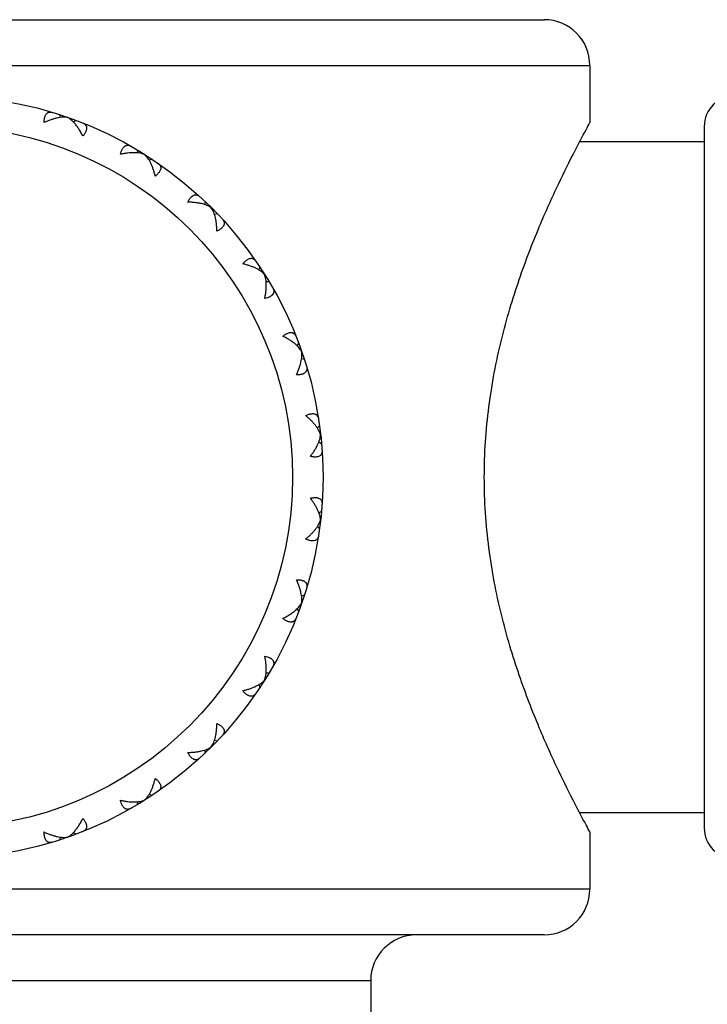
# Model space of a CAD drawing. Units: inches. Extents: x 0 to 11, y 0 to 8.5.
# Drawn here: x 6.4 to 6.7, y 3.4 to 3.7 of the extents above; entities that cross this region are included whole.
import ezdxf

# ---------------------------------------------------------------- set-up
doc = ezdxf.new("R2010")
doc.units = ezdxf.units.IN
doc.header["$LTSCALE"] = 0.605
doc.header["$MEASUREMENT"] = 0
doc.layers.get('0').update_dxf_attribs({"linetype": 'CONTINUOUS'})

msp = doc.modelspace()

# ---------------------------------------------------------------- linework, layer by layer
at = {"color": 7, "linetype": 'Continuous'}
for p, q in [((6.22005, 3.69406), (6.61505, 3.69406)), ((6.20505, 3.67906), (6.63005, 3.67906)), ((6.63005, 3.67906), (6.63005, 3.66031)), ((6.45611, 3.66296), (6.4564, 3.66201)), ((6.45611, 3.66296), (6.4564, 3.66201)), ((6.45882, 3.66201), (6.45884, 3.66204)), ((6.46154, 3.66106), (6.46072, 3.6605)), ((6.66755, 3.65906), (6.66755, 3.42906)), ((6.66755, 3.65406), (6.6267, 3.65406)), ((6.4816, 3.6514), (6.48167, 3.65041)), ((6.4816, 3.6514), (6.48167, 3.65041)), ((6.48403, 3.64986), (6.48405, 3.6499)), ((6.48647, 3.64834), (6.48555, 3.64798)), ((6.48647, 3.64834), (6.48555, 3.64798)), ((6.50388, 3.63445), (6.50373, 3.63348)), ((6.50591, 3.63242), (6.50594, 3.63245)), ((6.50795, 3.63039), (6.50697, 3.63024)), ((6.50795, 3.63039), (6.50697, 3.63024)), ((6.52183, 3.61298), (6.52147, 3.61206)), ((6.52336, 3.61054), (6.52339, 3.61056)), ((6.52489, 3.60811), (6.5239, 3.60818)), ((6.53456, 3.58804), (6.53399, 3.58723)), ((6.5355, 3.58533), (6.53554, 3.58534)), ((6.53645, 3.58262), (6.53551, 3.58291)), ((6.53645, 3.58262), (6.53551, 3.58291)), ((6.54068, 3.56023), (6.54141, 3.56091)), ((6.54176, 3.55805), (6.54172, 3.55805)), ((6.54119, 3.55569), (6.54205, 3.55519)), ((6.54119, 3.55569), (6.54205, 3.55519)), ((6.54119, 3.53243), (6.54205, 3.53292)), ((6.54068, 3.52788), (6.54141, 3.52721)), ((6.54176, 3.53006), (6.54172, 3.53007)), ((6.53551, 3.50521), (6.53645, 3.5055)), ((6.53551, 3.50521), (6.53645, 3.5055)), ((6.53554, 3.50277), (6.5355, 3.50279)), ((6.53399, 3.50089), (6.53456, 3.50007)), ((6.53399, 3.50089), (6.53456, 3.50007)), ((6.5239, 3.47994), (6.52489, 3.48)), ((6.5239, 3.47994), (6.52489, 3.48)), ((6.52147, 3.47606), (6.52183, 3.47514)), ((6.52147, 3.47606), (6.52183, 3.47514)), ((6.52339, 3.47755), (6.52336, 3.47758)), ((6.50697, 3.45788), (6.50795, 3.45772)), ((6.50697, 3.45788), (6.50795, 3.45772)), ((6.50373, 3.45464), (6.50388, 3.45366)), ((6.50373, 3.45464), (6.50388, 3.45366)), ((6.50594, 3.45567), (6.50591, 3.4557)), ((6.48167, 3.4377), (6.4816, 3.43672)), ((6.48405, 3.43822), (6.48403, 3.43825)), ((6.48555, 3.44014), (6.48647, 3.43977)), ((6.66755, 3.43406), (6.6267, 3.43406)), ((6.46072, 3.42761), (6.46154, 3.42705)), ((6.46072, 3.42761), (6.46154, 3.42705)), ((6.63005, 3.42781), (6.63005, 3.40906)), ((6.4564, 3.4261), (6.45611, 3.42515)), ((6.45884, 3.42607), (6.45882, 3.42611)), ((6.63005, 3.40906), (6.20505, 3.40906)), ((6.61505, 3.39406), (6.22005, 3.39406)), ((6.27693, 3.37906), (6.55818, 3.37906)), ((6.55818, 3.37906), (6.55818, 3.05906))]:
    msp.add_line(p, q, dxfattribs=at)
for radius in [0.125, 0.115]:
    msp.add_circle((6.41755, 3.54406), radius, dxfattribs=at)
for centre, radius, start, end in [((6.61505, 3.67906), 0.015, 0, 90), ((6.67755, 3.65906), 0.01, 90, 180), ((6.67755, 3.42906), 0.01, 180, 270), ((6.61505, 3.40906), 0.015, 270, 360), ((6.57318, 3.37906), 0.015, 90, 180)]:
    msp.add_arc(centre, radius, start, end, dxfattribs=at)
for points, knots in [([(6.4511, 3.66031), (6.4511, 3.66062), (6.45112, 3.66108), (6.4512, 3.66166), (6.45129, 3.66205), (6.4514, 3.6624), (6.45157, 3.66281), (6.4518, 3.66316), (6.45208, 3.66342), (6.4523, 3.66357), (6.45254, 3.66368), (6.45279, 3.66375), (6.45305, 3.66378), (6.45342, 3.66377), (6.4537, 3.66372), (6.45389, 3.66366)], [0, 0, 0, 0, 0.177688, 0.258961, 0.334824, 0.405249, 0.470398, 0.586533, 0.639321, 0.689838, 0.739184, 0.788426, 0.83849, 0.890134, 1, 1, 1, 1]), ([(6.45882, 3.66201), (6.45857, 3.66206), (6.45803, 3.66212), (6.45718, 3.66211), (6.45627, 3.66201), (6.4553, 3.66182), (6.45429, 3.66156), (6.45325, 3.66122), (6.45218, 3.6608), (6.45146, 3.66048), (6.4511, 3.66031)], [0, 0, 0, 0, 0.096465, 0.202345, 0.317087, 0.44002, 0.570433, 0.707648, 0.851059, 1, 1, 1, 1]), ([(6.46097, 3.66023), (6.4608, 3.66042), (6.46046, 3.66079), (6.45992, 3.66127), (6.45938, 3.66168), (6.45901, 3.66191), (6.45882, 3.66201)], [0, 0, 0, 0, 0.275489, 0.534611, 0.776387, 1, 1, 1, 1]), ([(6.4638, 3.65587), (6.46359, 3.65629), (6.46317, 3.6571), (6.46248, 3.65825), (6.46175, 3.6593), (6.46123, 3.65994), (6.46097, 3.66023)], [0, 0, 0, 0, 0.269876, 0.527585, 0.771503, 1, 1, 1, 1]), ([(6.46371, 3.66022), (6.46389, 3.66015), (6.46414, 3.66002), (6.46444, 3.6598), (6.46463, 3.65961), (6.46478, 3.6594), (6.4649, 3.65916), (6.46498, 3.65891), (6.46503, 3.65853), (6.46499, 3.65811), (6.46487, 3.65769), (6.46474, 3.65734), (6.46456, 3.65698), (6.46426, 3.65648), (6.464, 3.65611), (6.4638, 3.65587)], [0, 0, 0, 0, 0.109866, 0.16151, 0.211574, 0.260816, 0.310162, 0.360679, 0.413467, 0.529602, 0.594752, 0.665176, 0.741039, 0.822312, 1, 1, 1, 1]), ([(6.59543, 3.54406), (6.59543, 3.54794), (6.59569, 3.55566), (6.5968, 3.56711), (6.59858, 3.57824), (6.60092, 3.58895), (6.60369, 3.59914), (6.60676, 3.60875), (6.61002, 3.6177), (6.61426, 3.62825), (6.61926, 3.63938), (6.62451, 3.64992), (6.62799, 3.65651), (6.62963, 3.65954), (6.63005, 3.66031)], [0, 0, 0, 0, 0.094951, 0.188963, 0.281161, 0.370767, 0.457093, 0.539515, 0.617428, 0.690211, 0.817657, 0.915877, 0.978437, 1, 1, 1, 1]), ([(6.47613, 3.64993), (6.4762, 3.65023), (6.47632, 3.65067), (6.47653, 3.65122), (6.4767, 3.65158), (6.47688, 3.6519), (6.47714, 3.65226), (6.47744, 3.65255), (6.47777, 3.65275), (6.47802, 3.65284), (6.47828, 3.6529), (6.47854, 3.65291), (6.4788, 3.65288), (6.47916, 3.65279), (6.47942, 3.65267), (6.47959, 3.65258)], [0, 0, 0, 0, 0.177688, 0.258961, 0.334824, 0.405249, 0.470398, 0.586533, 0.639321, 0.689838, 0.739184, 0.788426, 0.83849, 0.890134, 1, 1, 1, 1]), ([(6.48403, 3.64986), (6.4838, 3.64997), (6.48329, 3.65015), (6.48246, 3.65033), (6.48154, 3.65044), (6.48056, 3.65047), (6.47952, 3.65044), (6.47842, 3.65033), (6.47729, 3.65017), (6.47652, 3.65002), (6.47613, 3.64993)], [0, 0, 0, 0, 0.096465, 0.202345, 0.317087, 0.44002, 0.570433, 0.707648, 0.851059, 1, 1, 1, 1]), ([(6.48752, 3.64278), (6.48743, 3.64316), (6.48723, 3.64392), (6.48689, 3.64501), (6.48651, 3.64604), (6.48609, 3.647), (6.48563, 3.64787), (6.48514, 3.64865), (6.48461, 3.64932), (6.48423, 3.6497), (6.48403, 3.64986)], [0, 0, 0, 0, 0.148941, 0.292352, 0.429567, 0.559981, 0.682914, 0.797654, 0.903535, 1, 1, 1, 1]), ([(6.4884, 3.64704), (6.48856, 3.64693), (6.48878, 3.64675), (6.48902, 3.64646), (6.48916, 3.64624), (6.48926, 3.646), (6.48932, 3.64574), (6.48934, 3.64547), (6.48931, 3.64509), (6.48918, 3.6447), (6.48897, 3.64431), (6.48876, 3.644), (6.48851, 3.64369), (6.48811, 3.64326), (6.48776, 3.64297), (6.48752, 3.64278)], [0, 0, 0, 0, 0.109866, 0.16151, 0.211574, 0.260816, 0.310162, 0.360679, 0.413467, 0.529602, 0.594752, 0.665176, 0.741039, 0.822312, 1, 1, 1, 1]), ([(6.49822, 3.63424), (6.49836, 3.63452), (6.49857, 3.63492), (6.49889, 3.63541), (6.49914, 3.63573), (6.49939, 3.636), (6.49972, 3.63629), (6.50008, 3.6365), (6.50045, 3.63662), (6.50071, 3.63666), (6.50098, 3.63665), (6.50123, 3.63661), (6.50148, 3.63652), (6.50181, 3.63635), (6.50204, 3.63618), (6.50218, 3.63605)], [0, 0, 0, 0, 0.177688, 0.258961, 0.334824, 0.405249, 0.470398, 0.586533, 0.639321, 0.689838, 0.739184, 0.788426, 0.83849, 0.890134, 1, 1, 1, 1]), ([(6.50591, 3.63242), (6.5057, 3.63257), (6.50525, 3.63286), (6.50448, 3.63322), (6.50361, 3.63353), (6.50266, 3.63378), (6.50163, 3.63398), (6.50055, 3.63412), (6.4994, 3.63421), (6.49862, 3.63424), (6.49822, 3.63424)], [0, 0, 0, 0, 0.096465, 0.202345, 0.317087, 0.44002, 0.570433, 0.707648, 0.851059, 1, 1, 1, 1]), ([(6.50773, 3.62473), (6.50773, 3.62513), (6.50771, 3.62591), (6.50762, 3.62705), (6.50747, 3.62814), (6.50727, 3.62917), (6.50702, 3.63012), (6.50671, 3.63098), (6.50635, 3.63175), (6.50607, 3.63221), (6.50591, 3.63242)], [0, 0, 0, 0, 0.148941, 0.292352, 0.429567, 0.559981, 0.682914, 0.797654, 0.903535, 1, 1, 1, 1]), ([(6.50954, 3.62869), (6.50967, 3.62855), (6.50985, 3.62832), (6.51001, 3.62799), (6.5101, 3.62774), (6.51015, 3.62748), (6.51015, 3.62722), (6.51011, 3.62696), (6.50999, 3.62659), (6.50978, 3.62623), (6.50949, 3.6259), (6.50922, 3.62565), (6.5089, 3.6254), (6.50842, 3.62508), (6.50801, 3.62486), (6.50773, 3.62473)], [0, 0, 0, 0, 0.109866, 0.16151, 0.211574, 0.260816, 0.310162, 0.360679, 0.413467, 0.529602, 0.594752, 0.665176, 0.741039, 0.822312, 1, 1, 1, 1]), ([(6.51627, 3.61403), (6.51646, 3.61427), (6.51676, 3.61462), (6.51718, 3.61502), (6.51749, 3.61527), (6.5178, 3.61548), (6.51819, 3.61569), (6.51858, 3.61582), (6.51897, 3.61585), (6.51923, 3.61583), (6.51949, 3.61577), (6.51973, 3.61567), (6.51995, 3.61553), (6.52024, 3.61529), (6.52042, 3.61507), (6.52053, 3.61491)], [0, 0, 0, 0, 0.177688, 0.258961, 0.334824, 0.405249, 0.470398, 0.586533, 0.639321, 0.689838, 0.739184, 0.788426, 0.83849, 0.890134, 1, 1, 1, 1]), ([(6.52336, 3.61054), (6.52319, 3.61074), (6.52281, 3.61112), (6.52214, 3.61164), (6.52136, 3.61214), (6.52049, 3.61259), (6.51954, 3.61301), (6.51851, 3.6134), (6.51741, 3.61374), (6.51665, 3.61394), (6.51627, 3.61403)], [0, 0, 0, 0, 0.096465, 0.202345, 0.317087, 0.44002, 0.570433, 0.707648, 0.851059, 1, 1, 1, 1]), ([(6.52342, 3.60264), (6.52351, 3.60303), (6.52366, 3.6038), (6.52383, 3.60493), (6.52393, 3.60602), (6.52396, 3.60707), (6.52393, 3.60805), (6.52382, 3.60896), (6.52364, 3.60979), (6.52346, 3.61031), (6.52336, 3.61054)], [0, 0, 0, 0, 0.148941, 0.292352, 0.429567, 0.559981, 0.682914, 0.797654, 0.903535, 1, 1, 1, 1]), ([(6.52607, 3.6061), (6.52616, 3.60593), (6.52628, 3.60567), (6.52637, 3.60531), (6.5264, 3.60505), (6.52639, 3.60479), (6.52634, 3.60453), (6.52624, 3.60428), (6.52604, 3.60395), (6.52575, 3.60365), (6.5254, 3.60339), (6.52507, 3.6032), (6.52471, 3.60303), (6.52417, 3.60283), (6.52373, 3.60271), (6.52342, 3.60264)], [0, 0, 0, 0, 0.109866, 0.16151, 0.211574, 0.260816, 0.310162, 0.360679, 0.413467, 0.529602, 0.594752, 0.665176, 0.741039, 0.822312, 1, 1, 1, 1]), ([(6.52936, 3.59031), (6.5296, 3.5905), (6.52997, 3.59077), (6.53047, 3.59107), (6.53083, 3.59125), (6.53118, 3.59138), (6.5316, 3.5915), (6.53202, 3.59154), (6.5324, 3.59149), (6.53266, 3.59141), (6.53289, 3.59129), (6.5331, 3.59113), (6.53329, 3.59095), (6.53352, 3.59065), (6.53364, 3.5904), (6.53371, 3.59022)], [0, 0, 0, 0, 0.177688, 0.258961, 0.334824, 0.405249, 0.470398, 0.586533, 0.639321, 0.689838, 0.739184, 0.788426, 0.83849, 0.890134, 1, 1, 1, 1]), ([(6.53372, 3.58748), (6.53343, 3.58774), (6.53279, 3.58826), (6.53174, 3.58898), (6.5306, 3.58968), (6.52978, 3.5901), (6.52936, 3.59031)], [0, 0, 0, 0, 0.228506, 0.472426, 0.730132, 1, 1, 1, 1]), ([(6.5355, 3.58533), (6.5354, 3.58552), (6.53518, 3.58589), (6.53477, 3.58643), (6.53428, 3.58696), (6.53391, 3.58731), (6.53372, 3.58748)], [0, 0, 0, 0, 0.223603, 0.465376, 0.724502, 1, 1, 1, 1]), ([(6.5338, 3.57761), (6.53397, 3.57797), (6.53429, 3.57869), (6.53471, 3.57976), (6.53505, 3.5808), (6.53532, 3.58181), (6.5355, 3.58278), (6.5356, 3.58369), (6.53561, 3.58454), (6.53555, 3.58508), (6.5355, 3.58533)], [0, 0, 0, 0, 0.148941, 0.292352, 0.429567, 0.559981, 0.682914, 0.797654, 0.903535, 1, 1, 1, 1]), ([(6.53715, 3.5804), (6.53721, 3.58021), (6.53727, 3.57993), (6.53727, 3.57956), (6.53724, 3.5793), (6.53717, 3.57905), (6.53706, 3.57881), (6.53691, 3.57859), (6.53665, 3.57831), (6.5363, 3.57808), (6.53589, 3.5779), (6.53554, 3.57779), (6.53515, 3.57771), (6.53457, 3.57763), (6.53412, 3.57761), (6.5338, 3.57761)], [0, 0, 0, 0, 0.109866, 0.16151, 0.211574, 0.260816, 0.310162, 0.360679, 0.413467, 0.529602, 0.594752, 0.665176, 0.741039, 0.822312, 1, 1, 1, 1]), ([(6.53685, 3.56427), (6.53713, 3.5644), (6.53755, 3.56459), (6.5381, 3.56476), (6.53849, 3.56486), (6.53886, 3.56491), (6.5393, 3.56493), (6.53971, 3.56488), (6.54007, 3.56474), (6.54031, 3.56461), (6.54051, 3.56444), (6.54068, 3.56424), (6.54082, 3.56402), (6.54098, 3.56368), (6.54104, 3.5634), (6.54107, 3.56321)], [0, 0, 0, 0, 0.177688, 0.258961, 0.334824, 0.405249, 0.470398, 0.586533, 0.639321, 0.689838, 0.739184, 0.788426, 0.83849, 0.890134, 1, 1, 1, 1]), ([(6.54172, 3.55805), (6.54166, 3.5583), (6.54148, 3.55881), (6.5411, 3.55957), (6.54062, 3.56035), (6.54003, 3.56114), (6.53936, 3.56194), (6.53859, 3.56273), (6.53776, 3.56351), (6.53716, 3.56402), (6.53685, 3.56427)], [0, 0, 0, 0, 0.096465, 0.202346, 0.317086, 0.440019, 0.570433, 0.707648, 0.851059, 1, 1, 1, 1]), ([(6.53836, 3.5509), (6.5386, 3.55122), (6.53907, 3.55184), (6.53971, 3.55279), (6.54028, 3.55373), (6.54076, 3.55466), (6.54116, 3.55556), (6.54146, 3.55643), (6.54166, 3.55725), (6.54172, 3.55779), (6.54172, 3.55805)], [0, 0, 0, 0, 0.148941, 0.292352, 0.429567, 0.55998, 0.682913, 0.797655, 0.903535, 1, 1, 1, 1]), ([(6.54224, 3.55287), (6.54225, 3.55268), (6.54225, 3.55239), (6.54217, 3.55203), (6.54208, 3.55178), (6.54196, 3.55155), (6.5418, 3.55134), (6.5416, 3.55116), (6.54128, 3.55095), (6.54089, 3.5508), (6.54046, 3.55072), (6.54009, 3.55069), (6.53969, 3.5507), (6.53911, 3.55075), (6.53866, 3.55083), (6.53836, 3.5509)], [0, 0, 0, 0, 0.109866, 0.16151, 0.211574, 0.260816, 0.310162, 0.360679, 0.413467, 0.529602, 0.594752, 0.665176, 0.741039, 0.822312, 1, 1, 1, 1]), ([(6.63005, 3.42781), (6.62963, 3.42858), (6.62799, 3.4316), (6.62451, 3.43819), (6.61926, 3.44874), (6.61426, 3.45987), (6.61002, 3.47042), (6.60676, 3.47937), (6.60369, 3.48897), (6.60092, 3.49916), (6.59858, 3.50987), (6.5968, 3.52101), (6.59569, 3.53245), (6.59543, 3.54018), (6.59543, 3.54406)], [0, 0, 0, 0, 0.021563, 0.084123, 0.182343, 0.309789, 0.382572, 0.460485, 0.542907, 0.629233, 0.718839, 0.811037, 0.905049, 1, 1, 1, 1]), ([(6.53836, 3.53721), (6.53866, 3.53729), (6.53911, 3.53737), (6.53969, 3.53742), (6.54009, 3.53742), (6.54046, 3.53739), (6.54089, 3.53731), (6.54128, 3.53717), (6.5416, 3.53696), (6.5418, 3.53677), (6.54196, 3.53657), (6.54208, 3.53634), (6.54217, 3.53609), (6.54225, 3.53572), (6.54225, 3.53544), (6.54224, 3.53525)], [0, 0, 0, 0, 0.177688, 0.258961, 0.334824, 0.405249, 0.470398, 0.586533, 0.639321, 0.689838, 0.739184, 0.788426, 0.83849, 0.890134, 1, 1, 1, 1]), ([(6.54172, 3.53007), (6.54172, 3.53032), (6.54166, 3.53086), (6.54146, 3.53169), (6.54116, 3.53256), (6.54076, 3.53346), (6.54028, 3.53438), (6.53971, 3.53533), (6.53907, 3.53628), (6.5386, 3.5369), (6.53836, 3.53721)], [0, 0, 0, 0, 0.096465, 0.202346, 0.317086, 0.440019, 0.570433, 0.707648, 0.851059, 1, 1, 1, 1]), ([(6.53685, 3.52385), (6.53716, 3.5241), (6.53776, 3.5246), (6.53859, 3.52539), (6.53936, 3.52618), (6.54003, 3.52697), (6.54062, 3.52777), (6.5411, 3.52854), (6.54148, 3.52931), (6.54166, 3.52982), (6.54172, 3.53007)], [0, 0, 0, 0, 0.148941, 0.292352, 0.429567, 0.55998, 0.682913, 0.797655, 0.903535, 1, 1, 1, 1]), ([(6.54107, 3.5249), (6.54104, 3.52471), (6.54098, 3.52444), (6.54082, 3.5241), (6.54068, 3.52387), (6.54051, 3.52368), (6.54031, 3.52351), (6.54007, 3.52338), (6.53971, 3.52324), (6.5393, 3.52319), (6.53886, 3.52321), (6.53849, 3.52326), (6.5381, 3.52335), (6.53755, 3.52353), (6.53713, 3.52371), (6.53685, 3.52385)], [0, 0, 0, 0, 0.109866, 0.16151, 0.211574, 0.260816, 0.310162, 0.360679, 0.413467, 0.529602, 0.594752, 0.665176, 0.741039, 0.822312, 1, 1, 1, 1]), ([(6.5338, 3.5105), (6.53412, 3.51051), (6.53457, 3.51049), (6.53515, 3.51041), (6.53554, 3.51032), (6.53589, 3.51021), (6.5363, 3.51004), (6.53665, 3.50981), (6.53691, 3.50953), (6.53706, 3.50931), (6.53717, 3.50907), (6.53724, 3.50882), (6.53727, 3.50856), (6.53727, 3.50818), (6.53721, 3.5079), (6.53715, 3.50772)], [0, 0, 0, 0, 0.177688, 0.258961, 0.334824, 0.405249, 0.470398, 0.586533, 0.639321, 0.689838, 0.739184, 0.788426, 0.83849, 0.890134, 1, 1, 1, 1]), ([(6.5355, 3.50279), (6.53555, 3.50304), (6.53561, 3.50358), (6.5356, 3.50443), (6.5355, 3.50534), (6.53532, 3.50631), (6.53505, 3.50732), (6.53471, 3.50836), (6.53429, 3.50943), (6.53397, 3.51014), (6.5338, 3.5105)], [0, 0, 0, 0, 0.096465, 0.202346, 0.317086, 0.440019, 0.570433, 0.707648, 0.851059, 1, 1, 1, 1]), ([(6.53372, 3.50064), (6.53391, 3.50081), (6.53428, 3.50115), (6.53477, 3.50169), (6.53518, 3.50223), (6.5354, 3.5026), (6.5355, 3.50279)], [0, 0, 0, 0, 0.275498, 0.534624, 0.776397, 1, 1, 1, 1]), ([(6.52936, 3.49781), (6.52978, 3.49802), (6.5306, 3.49844), (6.53174, 3.49913), (6.53279, 3.49985), (6.53343, 3.50037), (6.53372, 3.50064)], [0, 0, 0, 0, 0.269868, 0.527574, 0.771494, 1, 1, 1, 1]), ([(6.53371, 3.4979), (6.53364, 3.49772), (6.53352, 3.49746), (6.53329, 3.49717), (6.5331, 3.49698), (6.53289, 3.49683), (6.53266, 3.49671), (6.5324, 3.49663), (6.53202, 3.49658), (6.5316, 3.49662), (6.53118, 3.49673), (6.53083, 3.49687), (6.53047, 3.49704), (6.52997, 3.49734), (6.5296, 3.49761), (6.52936, 3.49781)], [0, 0, 0, 0, 0.109866, 0.16151, 0.211574, 0.260816, 0.310162, 0.360679, 0.413467, 0.529602, 0.594752, 0.665176, 0.741039, 0.822312, 1, 1, 1, 1]), ([(6.52336, 3.47758), (6.52346, 3.47781), (6.52364, 3.47832), (6.52382, 3.47915), (6.52393, 3.48006), (6.52396, 3.48105), (6.52393, 3.48209), (6.52383, 3.48319), (6.52366, 3.48432), (6.52351, 3.48509), (6.52342, 3.48548)], [0, 0, 0, 0, 0.096465, 0.202346, 0.317086, 0.440019, 0.570433, 0.707648, 0.851059, 1, 1, 1, 1]), ([(6.52342, 3.48548), (6.52373, 3.48541), (6.52417, 3.48529), (6.52471, 3.48508), (6.52507, 3.48491), (6.5254, 3.48473), (6.52575, 3.48447), (6.52604, 3.48417), (6.52624, 3.48384), (6.52634, 3.48359), (6.52639, 3.48333), (6.5264, 3.48307), (6.52637, 3.4828), (6.52628, 3.48244), (6.52616, 3.48218), (6.52607, 3.48202)], [0, 0, 0, 0, 0.177688, 0.258961, 0.334824, 0.405249, 0.470398, 0.586533, 0.639321, 0.689838, 0.739184, 0.788426, 0.83849, 0.890134, 1, 1, 1, 1]), ([(6.51627, 3.47409), (6.51665, 3.47418), (6.51741, 3.47438), (6.51851, 3.47472), (6.51954, 3.4751), (6.52049, 3.47552), (6.52136, 3.47598), (6.52214, 3.47647), (6.52281, 3.47699), (6.52319, 3.47738), (6.52336, 3.47758)], [0, 0, 0, 0, 0.148941, 0.292352, 0.429567, 0.55998, 0.682913, 0.797655, 0.903535, 1, 1, 1, 1]), ([(6.52053, 3.47321), (6.52042, 3.47305), (6.52024, 3.47283), (6.51995, 3.47259), (6.51973, 3.47245), (6.51949, 3.47235), (6.51923, 3.47228), (6.51897, 3.47226), (6.51858, 3.4723), (6.51819, 3.47243), (6.5178, 3.47264), (6.51749, 3.47284), (6.51718, 3.4731), (6.51676, 3.4735), (6.51646, 3.47384), (6.51627, 3.47409)], [0, 0, 0, 0, 0.109866, 0.16151, 0.211574, 0.260816, 0.310162, 0.360679, 0.413467, 0.529602, 0.594752, 0.665176, 0.741039, 0.822312, 1, 1, 1, 1]), ([(6.50591, 3.4557), (6.50607, 3.4559), (6.50635, 3.45636), (6.50671, 3.45713), (6.50702, 3.458), (6.50727, 3.45895), (6.50747, 3.45997), (6.50762, 3.46106), (6.50771, 3.46221), (6.50773, 3.46299), (6.50773, 3.46339)], [0, 0, 0, 0, 0.096465, 0.202346, 0.317086, 0.440019, 0.570433, 0.707648, 0.851059, 1, 1, 1, 1]), ([(6.50773, 3.46339), (6.50801, 3.46325), (6.50842, 3.46304), (6.5089, 3.46272), (6.50922, 3.46247), (6.50949, 3.46222), (6.50978, 3.46188), (6.50999, 3.46153), (6.51011, 3.46116), (6.51015, 3.4609), (6.51015, 3.46063), (6.5101, 3.46038), (6.51001, 3.46013), (6.50985, 3.45979), (6.50967, 3.45957), (6.50954, 3.45943)], [0, 0, 0, 0, 0.177688, 0.258961, 0.334824, 0.405249, 0.470398, 0.586533, 0.639321, 0.689838, 0.739184, 0.788426, 0.83849, 0.890134, 1, 1, 1, 1]), ([(6.49822, 3.45388), (6.49862, 3.45388), (6.4994, 3.4539), (6.50055, 3.45399), (6.50163, 3.45414), (6.50266, 3.45434), (6.50361, 3.45459), (6.50448, 3.45489), (6.50525, 3.45525), (6.5057, 3.45554), (6.50591, 3.4557)], [0, 0, 0, 0, 0.148941, 0.292352, 0.429567, 0.55998, 0.682913, 0.797655, 0.903535, 1, 1, 1, 1]), ([(6.50218, 3.45207), (6.50204, 3.45194), (6.50181, 3.45176), (6.50148, 3.45159), (6.50123, 3.45151), (6.50098, 3.45146), (6.50071, 3.45146), (6.50045, 3.4515), (6.50008, 3.45162), (6.49972, 3.45183), (6.49939, 3.45212), (6.49914, 3.45239), (6.49889, 3.4527), (6.49857, 3.45319), (6.49836, 3.45359), (6.49822, 3.45388)], [0, 0, 0, 0, 0.109866, 0.16151, 0.211574, 0.260816, 0.310162, 0.360679, 0.413467, 0.529602, 0.594752, 0.665176, 0.741039, 0.822312, 1, 1, 1, 1]), ([(6.48403, 3.43825), (6.48423, 3.43842), (6.48461, 3.4388), (6.48514, 3.43947), (6.48563, 3.44025), (6.48609, 3.44112), (6.48651, 3.44207), (6.48689, 3.4431), (6.48723, 3.4442), (6.48743, 3.44495), (6.48752, 3.44534)], [0, 0, 0, 0, 0.096465, 0.202346, 0.317086, 0.440019, 0.570433, 0.707648, 0.851059, 1, 1, 1, 1]), ([(6.48752, 3.44534), (6.48776, 3.44515), (6.48811, 3.44485), (6.48851, 3.44443), (6.48876, 3.44412), (6.48897, 3.44381), (6.48918, 3.44342), (6.48931, 3.44303), (6.48934, 3.44264), (6.48932, 3.44237), (6.48926, 3.44212), (6.48916, 3.44188), (6.48902, 3.44165), (6.48878, 3.44137), (6.48856, 3.44119), (6.4884, 3.44108)], [0, 0, 0, 0, 0.177688, 0.258961, 0.334824, 0.405249, 0.470398, 0.586533, 0.639321, 0.689838, 0.739184, 0.788426, 0.83849, 0.890134, 1, 1, 1, 1]), ([(6.47613, 3.43819), (6.47652, 3.4381), (6.47729, 3.43795), (6.47842, 3.43778), (6.47952, 3.43768), (6.48056, 3.43765), (6.48154, 3.43768), (6.48246, 3.43779), (6.48329, 3.43797), (6.4838, 3.43815), (6.48403, 3.43825)], [0, 0, 0, 0, 0.148941, 0.292352, 0.429567, 0.55998, 0.682913, 0.797655, 0.903535, 1, 1, 1, 1]), ([(6.47959, 3.43554), (6.47942, 3.43545), (6.47916, 3.43533), (6.4788, 3.43524), (6.47854, 3.43521), (6.47828, 3.43522), (6.47802, 3.43527), (6.47777, 3.43537), (6.47744, 3.43557), (6.47714, 3.43586), (6.47688, 3.43621), (6.4767, 3.43653), (6.47653, 3.43689), (6.47632, 3.43744), (6.4762, 3.43788), (6.47613, 3.43819)], [0, 0, 0, 0, 0.109866, 0.16151, 0.211574, 0.260816, 0.310162, 0.360679, 0.413467, 0.529602, 0.594752, 0.665176, 0.741039, 0.822312, 1, 1, 1, 1]), ([(6.46097, 3.42788), (6.46123, 3.42818), (6.46175, 3.42882), (6.46248, 3.42986), (6.46317, 3.43101), (6.46359, 3.43183), (6.4638, 3.43225)], [0, 0, 0, 0, 0.228497, 0.472415, 0.730124, 1, 1, 1, 1]), ([(6.4638, 3.43225), (6.464, 3.432), (6.46426, 3.43164), (6.46456, 3.43113), (6.46474, 3.43078), (6.46487, 3.43043), (6.46499, 3.43001), (6.46503, 3.42959), (6.46498, 3.42921), (6.4649, 3.42895), (6.46478, 3.42872), (6.46463, 3.42851), (6.46444, 3.42832), (6.46414, 3.42809), (6.46389, 3.42796), (6.46371, 3.42789)], [0, 0, 0, 0, 0.177688, 0.258961, 0.334824, 0.405249, 0.470398, 0.586533, 0.639321, 0.689838, 0.739184, 0.788426, 0.83849, 0.890134, 1, 1, 1, 1]), ([(6.4511, 3.4278), (6.45146, 3.42763), (6.45218, 3.42732), (6.45325, 3.4269), (6.45429, 3.42656), (6.4553, 3.42629), (6.45627, 3.42611), (6.45718, 3.42601), (6.45803, 3.426), (6.45857, 3.42606), (6.45882, 3.42611)], [0, 0, 0, 0, 0.148941, 0.292352, 0.429567, 0.55998, 0.682913, 0.797655, 0.903535, 1, 1, 1, 1]), ([(6.45389, 3.42446), (6.4537, 3.4244), (6.45342, 3.42434), (6.45305, 3.42433), (6.45279, 3.42436), (6.45254, 3.42443), (6.4523, 3.42454), (6.45208, 3.4247), (6.4518, 3.42496), (6.45157, 3.42531), (6.4514, 3.42571), (6.45129, 3.42607), (6.4512, 3.42646), (6.45112, 3.42704), (6.4511, 3.42749), (6.4511, 3.4278)], [0, 0, 0, 0, 0.109866, 0.16151, 0.211574, 0.260816, 0.310162, 0.360679, 0.413467, 0.529602, 0.594752, 0.665176, 0.741039, 0.822312, 1, 1, 1, 1]), ([(6.45882, 3.42611), (6.45901, 3.42621), (6.45938, 3.42643), (6.45992, 3.42684), (6.46046, 3.42733), (6.4608, 3.42769), (6.46097, 3.42788)], [0, 0, 0, 0, 0.223613, 0.465389, 0.724511, 1, 1, 1, 1])]:
    msp.add_open_spline(points, degree=3, knots=knots, dxfattribs=at)

doc.saveas('drawing.dxf')
